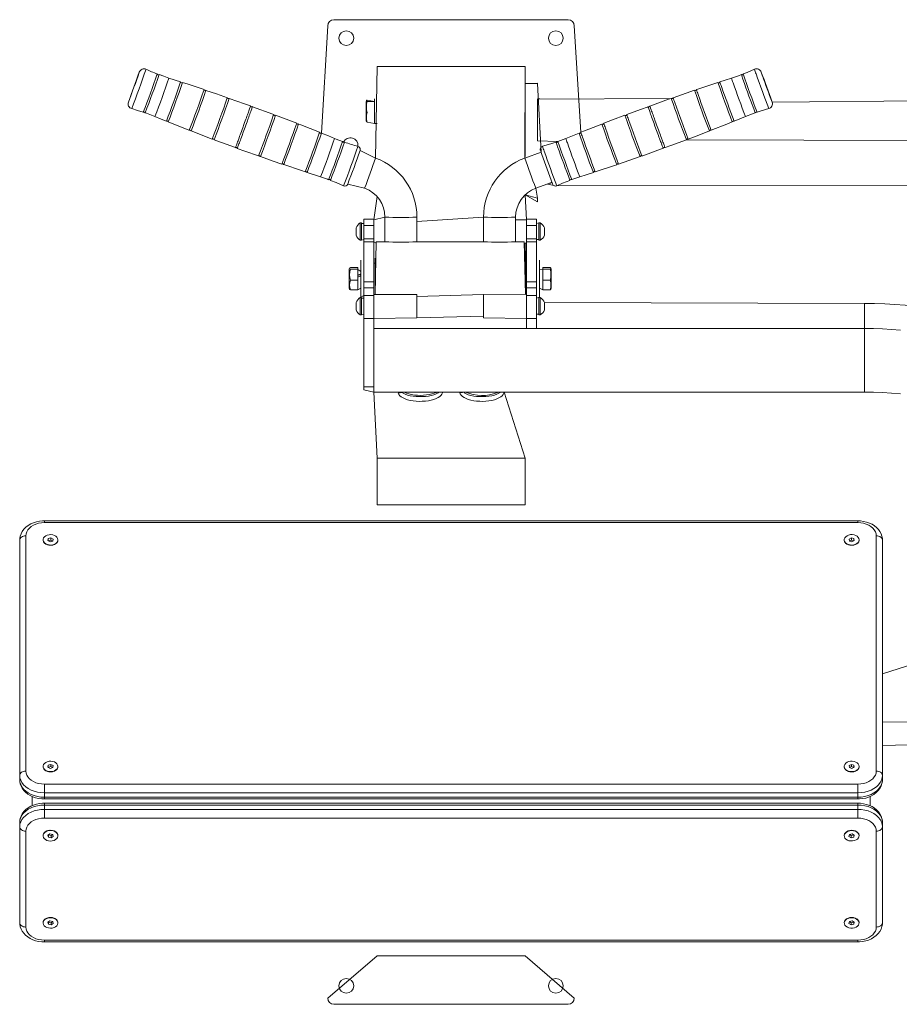
# Model space of a CAD drawing. Units: millimetres. Extents: x -1660 to 2574, y -1641 to 2546.
# Drawn here: x -160 to 554, y -52 to 747 of the extents above; entities that cross this region are included whole.
import ezdxf

# ---------------------------------------------------------------- set-up
doc = ezdxf.new("R2010")
doc.units = ezdxf.units.MM

# ---------------------------------------------------------------- blocks, each defined once
blk = doc.blocks.new('KF810')
at = {"color": 7, "linetype": 'Continuous', "lineweight": 18}
for p, q in [((95.1, 747.35), (285.1, 747.35)), ((84.92, 655.35), (90.1, 742.35)), ((290.1, 742.35), (295.4, 655.98)), ((128.87, 635.1), (130.1, 709.42)), ((250.1, 709.42), (130.1, 709.42)), ((249.98, 635.1), (250.1, 709.42)), ((-29.33, 696.87), (-38.77, 699.93)), ((-38.76, 699.95), (-38.76, 699.95)), ((-29.31, 696.9), (-29.31, 696.9)), ((260.1, 695.94), (250.1, 695.47)), ((260.1, 695.47), (250.1, 695.47)), ((250.1, 695.47), (250.1, 636.31)), ((260.1, 695.94), (260.1, 695.47)), ((260.1, 695.47), (263.09, 639.87)), ((442.67, 701.94), (442.59, 702.17)), ((-10.34, 690.58), (-10.34, 690.58)), ((387.67, 690.06), (370.29, 684.04)), ((8.57, 684.06), (8.57, 684.06)), ((121.1, 681.11), (121.1, 681.11)), ((121.1, 665.13), (121.1, 681.11)), ((122.15, 682.07), (128.1, 681.08)), ((122.15, 681.08), (128.1, 681.08)), ((128.1, 683.12), (128.1, 683.12)), ((128.1, 683.12), (128.1, 663.12)), ((260.1, 682.79), (368.77, 683.53)), ((262.1, 683.12), (260.1, 683.12)), ((260.1, 648.98), (260.1, 682.79)), ((262.1, 683.12), (262.1, 683.12)), ((450.54, 680.54), (752.18, 682.79)), ((122.15, 672.13), (122.15, 672.13)), ((46.15, 670.42), (46.15, 670.42)), ((64.83, 663.28), (47.65, 669.85)), ((64.84, 663.3), (64.84, 663.3)), ((121.1, 665.13), (121.42, 664.58)), ((122.15, 664.17), (128.1, 663.12)), ((128.1, 663.12), (130.1, 663.12)), ((419.77, 664.98), (428.96, 668.74)), ((-20.84, 657.06), (-3.65, 650.49)), ((293.92, 655.36), (283.22, 651.02)), ((260.1, 648.98), (276.78, 648.58)), ((283.21, 651.06), (276.78, 648.59)), ((381.01, 649.91), (752.58, 648.98)), ((128.86, 635.1), (116.22, 641.26)), ((263.09, 639.87), (249.98, 635.1)), ((326.04, 630.23), (343.42, 636.24)), ((73.27, 623.38), (84.27, 619.84)), ((258.87, 610.67), (271.55, 615.28)), ((106.24, 613.88), (119.97, 610.67)), ((258.87, 610.67), (260.1, 602.47)), ((268.31, 613.91), (268.45, 614.15)), ((268.31, 613.91), (273.7, 612.73)), ((269.71, 614.42), (269.71, 614.42)), ((275.93, 612.66), (753.01, 612.73)), ((127.42, 584.98), (130.1, 603.79)), ((250.1, 605.16), (260.1, 599.59)), ((250.1, 605.16), (260.1, 602.47)), ((251.42, 584.98), (250.1, 605.16)), ((260.1, 602.47), (260.1, 599.59)), ((127.42, 585.48), (119.42, 585.48)), ((119.42, 585.48), (119.42, 580.41)), ((136.42, 587.19), (127.42, 584.98)), ((127.42, 585.48), (127.42, 580.41)), ((136.42, 587.19), (136.42, 567.19)), ((216.42, 587.19), (162.42, 583.48)), ((162.42, 567.19), (162.42, 587.19)), ((216.42, 587.19), (216.42, 567.19)), ((242.42, 567.19), (242.42, 587.19)), ((251.42, 584.98), (242.42, 584.98)), ((259.42, 585.48), (251.42, 585.48)), ((251.42, 585.48), (251.42, 580.41)), ((259.42, 585.48), (259.42, 580.41)), ((113.02, 572.48), (113.02, 578.48)), ((117.42, 582.48), (116.42, 582.48)), ((116.42, 568.48), (116.42, 582.48)), ((117.42, 568.48), (117.42, 582.48)), ((119.42, 580.41), (127.42, 580.41)), ((119.42, 580.41), (119.42, 569.64)), ((127.42, 580.41), (127.42, 569.64)), ((251.42, 580.41), (259.42, 580.41)), ((251.42, 580.41), (251.42, 569.64)), ((261.42, 582.48), (259.42, 582.03)), ((259.42, 580.41), (259.42, 569.64)), ((262.42, 582.48), (261.42, 582.48)), ((261.42, 582.48), (261.42, 572.81)), ((262.42, 582.48), (262.42, 572.81)), ((265.82, 578.48), (265.82, 574.34)), ((116.42, 568.48), (117.42, 568.48)), ((117.42, 568.48), (119.42, 568.93)), ((119.42, 569.64), (127.42, 569.64)), ((119.42, 567.2), (119.42, 569.64)), ((127.42, 569.64), (127.42, 567.2)), ((162.42, 567.2), (216.42, 567.48)), ((251.42, 569.64), (259.42, 569.64)), ((251.42, 567.2), (251.42, 569.64)), ((259.42, 569.64), (259.42, 567.2)), ((261.42, 572.81), (261.42, 568.48)), ((261.42, 568.48), (262.42, 568.48)), ((262.42, 572.81), (262.42, 568.48)), ((265.82, 574.34), (265.82, 572.48)), ((127.42, 567.2), (119.42, 567.2)), ((119.42, 534.53), (119.42, 567.2)), ((127.42, 567.2), (129.42, 565.98)), ((127.42, 534.53), (127.42, 567.2)), ((129.42, 567.2), (128.42, 524.38)), ((136.42, 567.19), (129.42, 567.2)), ((216.42, 567.19), (162.42, 567.2)), ((249.42, 567.2), (242.42, 567.19)), ((249.42, 567.2), (250.42, 524.38)), ((250.1, 565.98), (251.42, 565.98)), ((250.42, 553.95), (250.1, 565.98)), ((259.42, 567.2), (251.42, 567.2)), ((251.42, 534.53), (251.42, 567.2)), ((259.42, 534.53), (259.42, 567.2)), ((116.92, 552.2), (116.92, 552.2)), ((116.92, 552.2), (116.92, 542.92)), ((128.42, 553.95), (128.42, 553.95)), ((128.42, 553.95), (128.42, 524.38)), ((250.42, 553.95), (250.42, 553.95)), ((250.42, 553.95), (250.42, 552.81)), ((250.42, 552.81), (250.42, 524.38)), ((261.92, 552.2), (261.92, 552.2)), ((261.92, 522.2), (261.92, 552.2)), ((107.42, 545.19), (107.42, 545.19)), ((107.42, 529.21), (107.42, 545.19)), ((108.48, 546.27), (114.42, 546.27)), ((108.48, 544.98), (114.42, 544.98)), ((114.42, 546.27), (114.42, 544.98)), ((114.42, 544.98), (114.42, 535.91)), ((116.92, 542.92), (114.42, 544.75)), ((128.42, 549.7), (127.42, 549.7)), ((251.42, 549.7), (250.42, 549.7)), ((264.42, 544.98), (261.92, 544.75)), ((270.37, 546.27), (264.42, 546.27)), ((264.42, 544.98), (264.42, 546.27)), ((270.37, 544.98), (264.42, 544.98)), ((264.42, 535.91), (264.42, 544.98)), ((271.42, 545.19), (271.42, 545.19)), ((271.42, 545.19), (271.42, 540.25)), ((108.48, 535.91), (114.42, 535.91)), ((114.42, 535.91), (114.42, 528.13)), ((116.92, 542.92), (116.92, 522.2)), ((270.37, 535.91), (264.42, 535.91)), ((264.42, 528.13), (264.42, 535.91)), ((271.42, 540.25), (271.42, 529.21)), ((107.42, 529.21), (107.77, 528.6)), ((108.48, 528.13), (114.42, 528.13)), ((114.42, 528.13), (116.92, 529.65)), ((119.42, 534.53), (127.42, 534.53)), ((119.42, 529.78), (119.42, 534.53)), ((127.42, 529.78), (119.42, 529.78)), ((119.42, 529.78), (119.42, 523.5)), ((127.42, 534.53), (127.42, 529.78)), ((127.42, 529.78), (127.42, 523.5)), ((251.42, 534.53), (259.42, 534.53)), ((251.42, 529.78), (251.42, 534.53)), ((259.42, 529.78), (251.42, 529.78)), ((251.42, 529.78), (251.42, 523.5)), ((259.42, 534.53), (259.42, 529.78)), ((259.42, 529.78), (259.42, 523.5)), ((261.92, 529.65), (264.42, 528.13)), ((270.37, 528.13), (264.42, 528.13)), ((271.08, 528.61), (271.42, 529.21)), ((117.42, 521.88), (116.42, 521.88)), ((116.42, 507.88), (116.42, 521.88)), ((116.92, 522.2), (119.42, 523.5)), ((117.42, 507.88), (117.42, 521.88)), ((119.42, 523.5), (127.42, 523.5)), ((119.42, 523.5), (119.42, 504.88)), ((127.42, 524.38), (128.42, 524.7)), ((162.42, 524.38), (127.42, 524.38)), ((127.42, 523.5), (127.42, 504.88)), ((216.42, 524.38), (162.42, 522.88)), ((162.42, 505.38), (162.42, 524.38)), ((251.42, 524.7), (216.42, 524.38)), ((216.42, 524.38), (216.42, 505.38)), ((250.42, 524.38), (251.42, 524.7)), ((251.42, 523.5), (259.42, 523.5)), ((251.42, 523.5), (251.42, 504.88)), ((259.42, 523.5), (259.42, 504.88)), ((259.42, 521.43), (261.92, 522.2)), ((261.42, 521.88), (259.42, 521.43)), ((262.42, 521.88), (261.42, 521.88)), ((261.42, 521.88), (261.42, 512.21)), ((262.42, 521.88), (262.42, 512.21)), ((113.02, 511.88), (113.02, 517.88)), ((261.42, 512.21), (261.42, 507.88)), ((262.42, 512.21), (262.42, 507.88)), ((265.82, 517.88), (265.82, 513.73)), ((525.42, 517.18), (265.82, 517.88)), ((265.82, 513.73), (265.82, 511.88)), ((525.42, 496.89), (525.42, 517.18)), ((116.42, 507.88), (117.42, 507.88)), ((117.42, 507.88), (119.42, 508.33)), ((119.42, 504.88), (127.42, 504.88)), ((119.42, 449.49), (119.42, 504.88)), ((127.42, 504.88), (162.42, 505.38)), ((127.42, 449.49), (127.42, 504.88)), ((162.42, 505.38), (216.42, 506.88)), ((216.42, 505.38), (251.42, 504.88)), ((251.42, 504.88), (259.42, 504.88)), ((251.42, 496.89), (251.42, 504.88)), ((259.42, 496.89), (259.42, 504.88)), ((261.42, 507.88), (262.42, 507.88)), ((525.42, 496.89), (127.42, 496.89)), ((127.42, 445.18), (127.42, 496.89)), ((251.42, 496.89), (259.42, 496.89)), ((525.42, 445.18), (525.42, 496.89)), ((119.42, 449.49), (127.42, 449.49)), ((119.42, 447.03), (119.42, 449.49)), ((119.42, 447.03), (127.42, 445.18)), ((525.42, 445.18), (127.42, 445.18)), ((130.1, 391.61), (127.42, 445.18)), ((250.1, 391.61), (233.1, 445.18)), ((130.1, 391.61), (130.1, 353.76)), ((250.1, 391.61), (130.1, 391.61)), ((250.1, 391.61), (250.1, 353.76)), ((130.1, 353.76), (130.1, 353.76)), ((250.1, 353.76), (130.1, 353.76)), ((250.1, 353.76), (250.1, 353.76)), ((520.1, 340.73), (-139.9, 340.73)), ((520.1, 339.27), (-139.9, 339.27)), ((-154.9, 328.66), (-154.9, 137.74)), ((535.1, 137.74), (535.1, 328.66)), ((-159.9, 134.21), (-159.9, 325.12)), ((-140.9, 325.12), (-140.9, 325.12)), ((-136.76, 326.3), (-137.01, 324.68)), ((-137.01, 324.68), (-135.15, 323.71)), ((-134.65, 326.96), (-136.76, 326.3)), ((-136.76, 324.55), (-136.76, 326.3)), ((-134.65, 325.19), (-136.76, 324.55)), ((-135.15, 323.71), (-133.04, 324.37)), ((-132.78, 325.99), (-134.65, 326.96)), ((-134.65, 325.19), (-134.65, 326.96)), ((-133.04, 324.37), (-134.65, 325.19)), ((-133.04, 324.37), (-132.78, 325.99)), ((-128.9, 325.12), (-128.9, 325.12)), ((509.1, 325.12), (509.1, 325.12)), ((514.85, 326.96), (512.99, 325.99)), ((512.99, 325.99), (513.24, 324.37)), ((514.85, 325.19), (513.24, 324.37)), ((513.24, 324.37), (515.35, 323.71)), ((516.96, 326.3), (514.85, 326.96)), ((514.85, 325.19), (514.85, 326.96)), ((516.96, 324.55), (514.85, 325.19)), ((515.35, 323.71), (517.22, 324.68)), ((517.22, 324.68), (516.96, 326.3)), ((516.96, 324.55), (516.96, 326.3)), ((521.1, 325.12), (521.1, 325.12)), ((540.1, 325.12), (540.1, 134.21)), ((655.42, 253.3), (540.1, 216.58)), ((655.83, 176.04), (540.1, 177.77)), ((655.42, 161.33), (540.1, 158.41)), ((-140.9, 141.28), (-140.9, 141.28)), ((-136.76, 142.45), (-137.01, 140.83)), ((-137.01, 140.83), (-135.15, 139.87)), ((-134.65, 143.11), (-136.76, 142.45)), ((-136.76, 140.7), (-136.76, 142.45)), ((-134.65, 141.34), (-136.76, 140.7)), ((-135.15, 139.87), (-133.04, 140.52)), ((-132.78, 142.15), (-134.65, 143.11)), ((-134.65, 141.34), (-134.65, 143.11)), ((-133.04, 140.52), (-134.65, 141.34)), ((-133.04, 140.52), (-132.78, 142.15)), ((-128.9, 141.28), (-128.9, 141.28)), ((509.1, 141.28), (509.1, 141.28)), ((514.85, 143.11), (512.99, 142.15)), ((512.99, 142.15), (513.24, 140.52)), ((514.85, 141.34), (513.24, 140.52)), ((513.24, 140.52), (515.35, 139.87)), ((516.96, 142.45), (514.85, 143.11)), ((514.85, 141.34), (514.85, 143.11)), ((516.96, 140.7), (514.85, 141.34)), ((515.35, 139.87), (517.22, 140.83)), ((517.22, 140.83), (516.96, 142.45)), ((516.96, 140.7), (516.96, 142.45)), ((521.1, 141.28), (521.1, 141.28)), ((-159.9, 134.21), (-159.9, 130.67)), ((540.1, 134.21), (540.1, 130.67)), ((-139.9, 127.13), (520.1, 127.13)), ((-139.9, 127.13), (-139.9, 120.06)), ((520.1, 120.06), (-139.9, 120.06)), ((-139.9, 120.06), (-139.9, 116.53)), ((520.1, 120.06), (520.1, 127.13)), ((520.1, 120.06), (520.1, 116.53)), ((-149.9, 117.16), (-149.9, 109.5)), ((-139.9, 116.53), (520.1, 116.53)), ((-139.9, 115.06), (520.1, 115.06)), ((530.1, 117.16), (530.1, 109.51)), ((520.1, 111.63), (-139.9, 111.63)), ((520.1, 110.16), (-139.9, 110.16)), ((-139.9, 106.63), (-139.9, 110.16)), ((-139.9, 106.63), (-139.9, 99.56)), ((-139.9, 106.63), (520.1, 106.63)), ((520.1, 106.63), (520.1, 110.16)), ((520.1, 99.56), (520.1, 106.63)), ((-159.9, 92.49), (-159.9, 96.02)), ((520.1, 99.56), (-139.9, 99.56)), ((540.1, 92.49), (540.1, 96.02)), ((-159.9, 14.7), (-159.9, 92.49)), ((-154.9, 88.95), (-154.9, 11.17)), ((535.1, 11.17), (535.1, 88.95)), ((540.1, 92.49), (540.1, 14.7)), ((-140.9, 85.41), (-140.9, 85.41)), ((-135.31, 86.81), (-137.07, 85.75)), ((-137.07, 85.75), (-136.66, 84.15)), ((-136.66, 85.92), (-136.66, 85.92)), ((-136.66, 85.92), (-136.66, 84.15)), ((-136.66, 85.92), (-134.49, 85.36)), ((-136.66, 84.15), (-134.49, 83.6)), ((-133.14, 86.26), (-135.31, 86.81)), ((-134.49, 85.36), (-133.14, 86.26)), ((-134.49, 85.36), (-134.49, 83.6)), ((-134.49, 83.6), (-132.73, 84.65)), ((-132.73, 84.65), (-133.14, 86.26)), ((-128.9, 85.41), (-128.9, 85.41)), ((509.1, 85.41), (509.1, 85.41)), ((513.34, 86.26), (512.93, 84.65)), ((512.93, 84.65), (514.69, 83.6)), ((515.51, 86.81), (513.34, 86.26)), ((513.34, 86.26), (514.69, 85.36)), ((514.69, 85.36), (516.86, 85.92)), ((514.69, 85.36), (514.69, 83.6)), ((514.69, 83.6), (516.86, 84.15)), ((517.27, 85.75), (515.51, 86.81)), ((516.86, 85.92), (516.86, 84.15)), ((516.86, 85.92), (516.86, 85.92)), ((516.86, 84.15), (517.27, 85.75)), ((521.1, 85.41), (521.1, 85.41)), ((-135.31, 16.1), (-137.07, 15.04)), ((-133.14, 15.55), (-135.31, 16.1)), ((515.51, 16.1), (513.34, 15.55)), ((517.27, 15.04), (515.51, 16.1)), ((-140.9, 14.7), (-140.9, 14.7)), ((-137.07, 15.04), (-136.66, 13.44)), ((-136.66, 15.2), (-136.66, 15.2)), ((-136.66, 15.2), (-136.66, 13.44)), ((-136.66, 15.2), (-134.49, 14.65)), ((-136.66, 13.44), (-134.49, 12.89)), ((-134.49, 14.65), (-133.14, 15.55)), ((-134.49, 14.65), (-134.49, 12.89)), ((-134.49, 12.89), (-132.73, 13.94)), ((-132.73, 13.94), (-133.14, 15.55)), ((-128.9, 14.7), (-128.9, 14.7)), ((509.1, 14.7), (509.1, 14.7)), ((513.34, 15.55), (512.93, 13.94)), ((512.93, 13.94), (514.69, 12.89)), ((513.34, 15.55), (514.69, 14.65)), ((514.69, 14.65), (516.86, 15.2)), ((514.69, 14.65), (514.69, 12.89)), ((514.69, 12.89), (516.86, 13.44)), ((516.86, 15.2), (516.86, 13.44)), ((516.86, 15.2), (516.86, 15.2)), ((516.86, 13.44), (517.27, 15.04)), ((521.1, 14.7), (521.1, 14.7)), ((-139.9, 0.56), (520.1, 0.56)), ((-139.9, -0.9), (520.1, -0.9)), ((90.1, -46.53), (130.1, -12.14)), ((130.1, -12.14), (130.1, -12.14)), ((130.1, -12.14), (250.1, -12.14)), ((250.1, -12.14), (290.1, -46.53)), ((250.1, -12.14), (250.1, -12.14)), ((285.1, -51.53), (95.1, -51.53))]:
    blk.add_line(p, q, dxfattribs=at)
at = {"color": 8, "linetype": 'Continuous', "lineweight": 18}
for p, q in [((-62.83, 704.87), (-62.83, 704.84)), ((128.87, 635.1), (128.86, 635.1)), ((250.1, 636.31), (250.1, 636.31)), ((269.71, 614.42), (269.71, 614.42)), ((151.85, 445.18), (152.16, 445.03)), ((227.72, 444.87), (227.72, 444.87)), ((-139.9, 339.27), (-139.9, 340.73)), ((520.1, 340.73), (520.1, 339.27)), ((-139.9, 115.06), (-139.9, 116.53)), ((520.1, 115.06), (520.1, 116.53)), ((-139.9, 111.63), (-139.9, 110.16)), ((520.1, 111.63), (520.1, 110.16)), ((-139.9, -0.9), (-139.9, 0.56)), ((520.1, 0.56), (520.1, -0.9))]:
    blk.add_line(p, q, dxfattribs=at)
at = {"color": 8, "linetype": 'Continuous', "lineweight": 18, "flags": 128}
for points in [[(-62.9, 704.71), (-62.89, 704.75), (-62.83, 704.87)], [(442.59, 702.17), (442.26, 703.12), (441.95, 704.01), (441.75, 704.6), (441.67, 704.86), (441.72, 704.78), (441.74, 704.72)], [(-71.72, 680.43), (-71.73, 680.42), (-71.71, 680.5)], [(450.54, 680.54), (450.57, 680.43), (450.55, 680.44)], [(151.85, 445.18), (149.73, 445.13), (151.18, 444.27), (152.91, 443.49), (154.87, 442.83), (157.03, 442.29), (159.35, 441.88), (161.78, 441.61), (164.27, 441.49), (166.78, 441.52), (169.26, 441.69), (171.66, 442), (173.93, 442.46), (176.02, 443.04), (177.91, 443.74), (179.54, 444.55), (180.54, 445.18)], [(177.93, 444.97), (178.19, 445.1), (177.93, 444.97)], [(201.8, 445.21), (200.59, 444.59), (202.22, 443.78), (204.09, 443.07), (206.18, 442.48), (208.45, 442.02), (210.84, 441.7), (213.31, 441.52), (215.82, 441.49), (218.32, 441.6), (220.75, 441.87), (223.08, 442.27), (225.25, 442.8), (227.22, 443.46), (228.95, 444.23), (230.42, 445.09), (230.54, 445.18)]]:
    blk.add_lwpolyline(points, dxfattribs=at)
at = {"color": 7, "linetype": 'Continuous', "lineweight": 18, "flags": 128}
for points in [[(436.25, 707.16), (430.34, 704.6), (427.12, 703.36)], [(-38.76, 699.95), (-43.08, 701.41), (-46.78, 702.79)], [(-10.34, 690.58), (-23.25, 694.91), (-27.8, 696.38)], [(406.65, 696.37), (389.47, 690.68), (389.18, 690.58)], [(417.6, 699.98), (412.53, 698.32), (408.17, 696.88)], [(425.62, 702.79), (423.35, 701.92), (417.6, 699.98)], [(8.57, 684.06), (-0.27, 687.14), (-8.84, 690.03)], [(27.39, 677.34), (22.63, 679.07), (10.06, 683.5)], [(122.15, 682.07), (121.86, 681.96), (121.46, 681.71), (121.45, 681.45), (122.15, 681.08)], [(368.78, 683.52), (366.51, 682.74), (351.46, 677.31)], [(-69.04, 675.22), (-64.2, 673.76), (-59.61, 672.22)], [(-58.09, 671.71), (-57.11, 671.38), (-50.14, 668.71), (-50.14, 668.71)], [(15.1, 643.51), (15.09, 643.52), (15.12, 643.58), (15.2, 643.76), (15.48, 644.47), (15.69, 645.01), (15.93, 645.64), (16.52, 647.22), (16.88, 648.18), (17.25, 649.18), (18.1, 651.46), (18.56, 652.73), (19.03, 654), (19.52, 655.32), (20.03, 656.72), (20.55, 658.14), (21.06, 659.54), (22.09, 662.39), (22.61, 663.82), (23.1, 665.18), (23.59, 666.52), (24.06, 667.84), (24.52, 669.11), (24.94, 670.29), (25.71, 672.45), (26.06, 673.43), (26.36, 674.28), (26.86, 675.71), (27.06, 676.28), (27.2, 676.71), (27.38, 677.25), (27.4, 677.34), (27.39, 677.34)], [(28.89, 676.79), (28.9, 676.79), (28.87, 676.69), (28.69, 676.12), (28.54, 675.66), (28.34, 675.1), (27.83, 673.64), (27.52, 672.75), (27.18, 671.8), (26.81, 670.76), (26.4, 669.61), (25.96, 668.39), (25.52, 667.15), (24.55, 664.49), (24.04, 663.07), (23.54, 661.69), (23.03, 660.28), (22.5, 658.84), (21.98, 657.39), (21.48, 656.02), (20.48, 653.31), (20, 652), (19.55, 650.79), (19.13, 649.63), (18.71, 648.52), (18.33, 647.49), (17.99, 646.58), (17.4, 645.01), (17.16, 644.38), (16.96, 643.87), (16.81, 643.47), (16.69, 643.18), (16.62, 643.01), (16.59, 642.97), (16.59, 642.97)], [(46.15, 670.42), (45.42, 670.7), (28.89, 676.77)], [(349.95, 676.78), (343.67, 674.5), (332.7, 670.39)], [(362.24, 643), (362.22, 643.02), (362.15, 643.2), (361.87, 643.9), (361.67, 644.43), (361.43, 645.05), (361.15, 645.78), (360.84, 646.63), (360.48, 647.58), (360.11, 648.58), (359.27, 650.85), (358.8, 652.11), (358.34, 653.38), (357.34, 656.09), (356.82, 657.52), (356.31, 658.92), (355.28, 661.77), (354.75, 663.2), (354.26, 664.56), (353.3, 667.22), (352.84, 668.5), (352.42, 669.68), (352.02, 670.79), (351.64, 671.85), (351.3, 672.83), (350.99, 673.69), (350.49, 675.13), (350.29, 675.71), (350.14, 676.15), (349.97, 676.7), (349.94, 676.79), (349.95, 676.78)], [(351.44, 677.34), (351.45, 677.33), (351.48, 677.23), (351.66, 676.65), (351.82, 676.18), (352.02, 675.61), (352.53, 674.15), (352.85, 673.25), (353.19, 672.29), (353.56, 671.24), (353.97, 670.1), (354.41, 668.87), (354.86, 667.63), (355.82, 664.96), (356.33, 663.54), (356.83, 662.16), (357.87, 659.31), (358.4, 657.87), (358.9, 656.49), (359.4, 655.13), (359.89, 653.79), (360.37, 652.48), (360.82, 651.27), (361.65, 649.01), (362.04, 647.98), (362.37, 647.08), (362.68, 646.26), (362.96, 645.53), (363.2, 644.89), (363.39, 644.39), (363.55, 644), (363.66, 643.72), (363.73, 643.56), (363.75, 643.53)], [(428.97, 668.7), (434.53, 670.86), (436.94, 671.69)], [(438.44, 672.25), (441.58, 673.29), (447.89, 675.18)], [(-50.14, 668.71), (-45.19, 666.7), (-40.92, 665)], [(-39.43, 664.41), (-22.61, 657.73), (-22.33, 657.63)], [(122.15, 664.17), (121.45, 664.54), (121.42, 664.58)], [(331.21, 669.82), (320.94, 665.97), (314.02, 663.27)], [(401.16, 657.66), (413.85, 662.61), (418.29, 664.41)], [(83.45, 655.97), (68.11, 662.03), (66.32, 662.71)], [(95.63, 651.05), (90.69, 653.06), (84.92, 655.35)], [(312.53, 662.69), (298.34, 657.15), (295.4, 655.96)], [(382.49, 650.51), (391.25, 653.79), (399.67, 657.08)], [(-2.16, 649.92), (0.08, 649.06), (15.1, 643.55)], [(102.06, 648.58), (96.99, 650.51), (95.64, 651.08)], [(275.27, 648.06), (269.23, 646.03), (264.3, 644.6)], [(363.75, 643.53), (368.52, 645.26), (380.99, 649.94)], [(16.59, 642.97), (22.87, 640.69), (33.92, 636.8)], [(264.3, 644.6), (264.19, 644.54), (263.4, 644.11), (262.91, 643.58), (262.63, 643.04), (262.5, 642.54), (262.47, 642.11), (262.49, 641.83), (262.51, 641.68), (262.54, 641.56), (262.57, 641.43), (262.63, 641.25), (262.81, 640.69), (263.07, 639.94), (263.44, 638.89), (263.73, 638.06)], [(344.94, 636.77), (345.68, 637.02), (362.24, 643)], [(35.43, 636.27), (45.77, 632.62), (52.81, 630.24)], [(54.32, 629.73), (68.76, 624.86), (71.77, 623.88)], [(294.59, 619.8), (299.66, 621.44), (305.55, 623.39)], [(307.07, 623.89), (322.72, 629.08), (324.53, 629.71)], [(84.25, 619.78), (89.95, 617.87), (90.77, 617.55)], [(92.26, 616.98), (96.92, 615.2), (102.91, 612.6)], [(275.92, 612.62), (280.5, 614.61), (286.57, 617)], [(288.07, 617.57), (294.52, 619.78), (294.58, 619.8)], [(108.48, 546.27), (107.9, 545.93), (107.72, 545.58), (107.95, 545.28), (108.48, 544.98)], [(270.37, 544.98), (270.95, 545.32), (271.12, 545.67), (270.9, 545.97), (270.37, 546.27)], [(108.48, 528.13), (107.9, 528.46), (107.77, 528.6)], [(271.08, 528.61), (270.9, 528.42), (270.37, 528.13)], [(525.42, 517.18), (533.71, 517.09), (541.98, 516.81), (550.22, 516.35), (558.42, 515.71), (566.55, 514.89), (574.6, 513.89), (582.56, 512.72), (590.41, 511.37), (598.13, 509.84), (605.72, 508.15), (613.15, 506.29), (620.42, 504.27), (627.51, 502.09), (634.4, 499.75), (641.09, 497.26), (647.55, 494.63), (653.78, 491.86), (659.77, 488.95), (665.5, 485.91), (670.97, 482.75), (676.16, 479.47), (681.06, 476.08), (670.42, 472.94)], [(525.42, 496.89), (532.78, 496.8), (540.12, 496.52), (547.43, 496.07), (554.69, 495.43)], [(151.85, 445.18), (147.25, 444.31), (147.74, 443.27), (148.58, 442.27), (149.73, 441.32), (151.18, 440.46), (152.91, 439.69), (154.87, 439.02), (157.03, 438.48), (159.35, 438.07), (161.78, 437.81), (164.27, 437.68), (166.78, 437.71), (169.26, 437.88), (171.66, 438.2), (173.93, 438.65), (176.02, 439.24), (177.91, 439.94), (179.54, 440.74), (180.9, 441.64), (181.95, 442.6), (182.66, 443.62), (183.04, 444.67), (183.1, 445.18)], [(152.16, 445.03), (152.19, 445.01), (153.94, 444.28), (155.91, 443.67), (158.08, 443.18), (160.38, 442.82), (162.79, 442.61), (165.23, 442.55), (167.68, 442.63), (170.08, 442.86), (172.37, 443.23), (174.51, 443.73), (176.47, 444.36), (177.93, 444.97)], [(201.8, 445.21), (197.15, 444.71), (197.51, 443.66), (198.22, 442.64), (199.25, 441.68), (200.59, 440.78), (202.22, 439.97), (204.09, 439.26), (206.18, 438.67), (208.45, 438.21), (210.84, 437.89), (213.31, 437.71), (215.82, 437.68), (218.32, 437.8), (220.75, 438.06), (223.08, 438.46), (225.25, 439), (227.22, 439.66), (228.95, 440.42), (230.42, 441.29), (231.58, 442.23), (232.43, 443.22), (232.94, 444.26), (233.1, 445.18)], [(525.42, 445.18), (532.78, 445.09), (540.12, 444.81), (547.43, 444.36), (554.69, 443.72)], [(-139.9, 340.73), (-141.31, 340.69), (-143.83, 340.43), (-146.29, 339.93), (-148.66, 339.18), (-150.91, 338.2), (-152.98, 336.99), (-154.85, 335.56), (-156.47, 333.94), (-157.8, 332.16), (-158.81, 330.26), (-159.5, 328.28), (-159.85, 326.28), (-159.9, 325.12)], [(-139.9, 339.27), (-142.25, 339.14), (-144.53, 338.75), (-146.71, 338.11), (-148.72, 337.24), (-150.51, 336.16), (-152.03, 334.89), (-153.26, 333.47), (-154.16, 331.94), (-154.71, 330.32), (-154.9, 328.66)], [(540.1, 325.12), (540.03, 326.47), (539.66, 328.42), (539, 330.3), (538.05, 332.08), (536.82, 333.76), (535.33, 335.31), (533.59, 336.71), (531.63, 337.93), (529.47, 338.95), (527.16, 339.75), (524.74, 340.31), (522.24, 340.64), (520.1, 340.73)], [(535.1, 328.66), (534.92, 330.32), (534.37, 331.94), (533.47, 333.47), (532.24, 334.89), (530.71, 336.16), (528.92, 337.24), (526.91, 338.11), (524.74, 338.75), (522.45, 339.14), (520.1, 339.27)], [(-154.9, 328.66), (-155.87, 328.59), (-156.81, 328.39), (-157.68, 328.06), (-158.43, 327.62), (-159.06, 327.09), (-159.52, 326.48), (-159.8, 325.81), (-159.9, 325.12)], [(-140.86, 325.8), (-140.84, 324.74), (-140.44, 323.71), (-139.7, 322.79), (-138.65, 322.02), (-137.37, 321.47), (-135.93, 321.16), (-134.43, 321.11), (-132.95, 321.32), (-131.6, 321.79), (-130.46, 322.48), (-129.6, 323.35), (-129.06, 324.35), (-128.9, 325.4), (-129.11, 326.46), (-129.69, 327.44), (-130.59, 328.29), (-131.77, 328.95), (-133.14, 329.39), (-134.62, 329.57), (-136.12, 329.49), (-137.54, 329.15), (-138.8, 328.56), (-139.81, 327.77), (-140.51, 326.83), (-140.86, 325.8)], [(509.14, 324.87), (509.49, 323.84), (510.19, 322.9), (511.2, 322.11), (512.46, 321.53), (513.88, 321.18), (515.38, 321.1), (516.86, 321.28), (518.23, 321.72), (519.41, 322.38), (520.31, 323.23), (520.89, 324.22), (521.1, 325.27), (520.94, 326.33), (520.4, 327.32), (519.54, 328.19), (518.4, 328.88), (517.05, 329.35), (515.57, 329.57), (514.07, 329.52), (512.63, 329.2), (511.35, 328.65), (510.3, 327.88), (509.56, 326.96), (509.16, 325.93), (509.14, 324.87)], [(540.1, 325.12), (540.01, 325.81), (539.72, 326.48), (539.26, 327.09), (538.64, 327.62), (537.88, 328.06), (537.01, 328.39), (536.08, 328.59), (535.1, 328.66)], [(-140.9, 325.12), (-140.84, 324.53), (-140.44, 323.5), (-139.7, 322.58), (-138.65, 321.81), (-137.37, 321.26), (-135.93, 320.94), (-134.43, 320.89), (-132.95, 321.11), (-131.6, 321.58), (-130.46, 322.27), (-129.6, 323.14), (-129.06, 324.13), (-128.9, 325.12)], [(-134.9, 320.88), (-136.39, 321.01), (-137.79, 321.41), (-139.01, 322.03), (-139.96, 322.85), (-140.61, 323.81), (-140.89, 324.86), (-140.9, 325.12)], [(-128.9, 325.12), (-128.91, 324.86), (-129.19, 323.81), (-129.83, 322.85), (-130.79, 322.03), (-132.01, 321.41), (-133.41, 321.01), (-134.9, 320.88)], [(509.1, 325.12), (509.14, 324.66), (509.49, 323.63), (510.19, 322.69), (511.2, 321.9), (512.46, 321.31), (513.88, 320.97), (515.38, 320.89), (516.86, 321.07), (518.23, 321.51), (519.41, 322.17), (520.31, 323.02), (520.89, 324), (521.1, 325.06), (521.1, 325.12)], [(515.1, 320.88), (513.61, 321.01), (512.21, 321.41), (510.99, 322.03), (510.04, 322.85), (509.39, 323.81), (509.11, 324.86), (509.1, 325.12)], [(521.1, 325.12), (521.09, 324.86), (520.81, 323.81), (520.17, 322.85), (519.21, 322.03), (517.99, 321.41), (516.59, 321.01), (515.1, 320.88)], [(-140.86, 141.95), (-140.84, 140.89), (-140.44, 139.86), (-139.7, 138.94), (-138.65, 138.18), (-137.37, 137.62), (-135.93, 137.31), (-134.43, 137.26), (-132.95, 137.47), (-131.6, 137.94), (-130.46, 138.63), (-129.6, 139.5), (-129.06, 140.5), (-128.9, 141.56), (-129.11, 142.61), (-129.69, 143.59), (-130.59, 144.44), (-131.77, 145.11), (-133.14, 145.54), (-134.62, 145.73), (-136.12, 145.64), (-137.54, 145.3), (-138.8, 144.71), (-139.81, 143.93), (-140.51, 142.99), (-140.86, 141.95)], [(509.14, 141.02), (509.49, 139.99), (510.19, 139.05), (511.2, 138.26), (512.46, 137.68), (513.88, 137.33), (515.38, 137.25), (516.86, 137.43), (518.23, 137.87), (519.41, 138.54), (520.31, 139.39), (520.89, 140.37), (521.1, 141.42), (520.94, 142.48), (520.4, 143.47), (519.54, 144.34), (518.4, 145.03), (517.05, 145.5), (515.57, 145.72), (514.07, 145.67), (512.63, 145.36), (511.35, 144.8), (510.3, 144.04), (509.56, 143.11), (509.16, 142.09), (509.14, 141.02)], [(-154.9, 137.74), (-155.87, 137.67), (-156.81, 137.47), (-157.68, 137.14), (-158.43, 136.71), (-159.06, 136.17), (-159.52, 135.56), (-159.8, 134.89), (-159.9, 134.21)], [(-154.9, 137.74), (-154.71, 136.08), (-154.16, 134.46), (-153.26, 132.93), (-152.03, 131.51), (-150.51, 130.24), (-148.72, 129.16), (-146.71, 128.29), (-144.53, 127.65), (-142.25, 127.26), (-139.9, 127.13)], [(-140.9, 141.28), (-140.84, 140.68), (-140.44, 139.65), (-139.7, 138.73), (-138.65, 137.96), (-137.37, 137.41), (-135.93, 137.1), (-134.43, 137.05), (-132.95, 137.26), (-131.6, 137.73), (-130.46, 138.42), (-129.6, 139.29), (-129.06, 140.29), (-128.9, 141.28)], [(-134.9, 137.03), (-136.39, 137.17), (-137.79, 137.56), (-139.01, 138.18), (-139.96, 139), (-140.61, 139.97), (-140.89, 141.01), (-140.9, 141.28)], [(-128.9, 141.28), (-128.91, 141.01), (-129.19, 139.97), (-129.83, 139), (-130.79, 138.18), (-132.01, 137.56), (-133.41, 137.17), (-134.9, 137.03)], [(509.1, 141.28), (509.14, 140.81), (509.49, 139.78), (510.19, 138.84), (511.2, 138.05), (512.46, 137.47), (513.88, 137.12), (515.38, 137.04), (516.86, 137.22), (518.23, 137.66), (519.41, 138.32), (520.31, 139.17), (520.89, 140.16), (521.1, 141.21), (521.1, 141.28)], [(515.1, 137.03), (513.61, 137.17), (512.21, 137.56), (510.99, 138.18), (510.04, 139), (509.39, 139.97), (509.11, 141.01), (509.1, 141.28)], [(521.1, 141.28), (521.09, 141.01), (520.81, 139.97), (520.17, 139), (519.21, 138.18), (517.99, 137.56), (516.59, 137.17), (515.1, 137.03)], [(520.1, 127.13), (522.45, 127.26), (524.74, 127.65), (526.91, 128.29), (528.92, 129.16), (530.71, 130.24), (532.24, 131.51), (533.47, 132.93), (534.37, 134.46), (534.92, 136.08), (535.1, 137.74)], [(540.1, 134.21), (540.01, 134.89), (539.72, 135.56), (539.26, 136.17), (538.64, 136.71), (537.88, 137.14), (537.01, 137.47), (536.08, 137.67), (535.1, 137.74)], [(-139.9, 120.06), (-142.75, 120.21), (-145.53, 120.64), (-148.21, 121.34), (-150.71, 122.31), (-153, 123.52), (-155.01, 124.94), (-156.72, 126.56), (-158.09, 128.33), (-159.09, 130.22), (-159.7, 132.19), (-159.9, 134.21)], [(-159.9, 130.67), (-159.83, 129.33), (-159.46, 127.38), (-158.8, 125.5), (-157.84, 123.71), (-156.62, 122.03), (-155.13, 120.48), (-153.39, 119.08), (-151.43, 117.87), (-149.27, 116.85), (-146.96, 116.05), (-144.54, 115.48), (-142.04, 115.15), (-139.9, 115.06)], [(-159.9, 130.67), (-159.7, 128.66), (-159.09, 126.69), (-158.09, 124.79), (-156.72, 123.02), (-155.01, 121.41), (-153, 119.98), (-150.71, 118.77), (-148.21, 117.81), (-145.53, 117.1), (-142.75, 116.67), (-139.9, 116.53)], [(540.1, 134.21), (539.9, 132.19), (539.29, 130.22), (538.29, 128.33), (536.93, 126.56), (535.22, 124.94), (533.2, 123.52), (530.91, 122.31), (528.41, 121.34), (525.74, 120.64), (522.95, 120.21), (520.1, 120.06)], [(520.1, 115.06), (521.51, 115.1), (524.03, 115.36), (526.49, 115.86), (528.86, 116.61), (531.11, 117.59), (533.19, 118.81), (535.05, 120.23), (536.67, 121.86), (538, 123.64), (539.01, 125.54), (539.7, 127.51), (540.05, 129.52), (540.1, 130.67)], [(520.1, 116.53), (522.95, 116.67), (525.74, 117.1), (528.41, 117.81), (530.91, 118.77), (533.2, 119.98), (535.22, 121.41), (536.93, 123.02), (538.29, 124.79), (539.29, 126.69), (539.9, 128.66), (540.1, 130.67)], [(-139.9, 111.63), (-141.31, 111.59), (-143.83, 111.33), (-146.29, 110.83), (-148.66, 110.08), (-150.91, 109.1), (-152.98, 107.88), (-154.85, 106.46), (-156.47, 104.84), (-157.8, 103.05), (-158.81, 101.15), (-159.5, 99.18), (-159.85, 97.17), (-159.9, 96.02)], [(-139.9, 110.16), (-142.75, 110.02), (-145.53, 109.59), (-148.21, 108.89), (-150.71, 107.92), (-153, 106.71), (-155.01, 105.28), (-156.72, 103.67), (-158.09, 101.9), (-159.09, 100.01), (-159.7, 98.03), (-159.9, 96.02)], [(-159.9, 92.49), (-159.7, 94.5), (-159.09, 96.47), (-158.09, 98.36), (-156.72, 100.13), (-155.01, 101.75), (-153, 103.17), (-150.71, 104.38), (-148.21, 105.35), (-145.53, 106.06), (-142.75, 106.48), (-139.9, 106.63)], [(540.1, 96.02), (540.03, 97.36), (539.66, 99.31), (539, 101.19), (538.05, 102.98), (536.82, 104.66), (535.33, 106.21), (533.59, 107.61), (531.63, 108.83), (529.47, 109.84), (527.16, 110.64), (524.74, 111.21), (522.24, 111.54), (520.1, 111.63)], [(540.1, 96.02), (539.9, 98.03), (539.29, 100.01), (538.29, 101.9), (536.93, 103.67), (535.22, 105.28), (533.2, 106.71), (530.91, 107.92), (528.41, 108.89), (525.74, 109.59), (522.95, 110.02), (520.1, 110.16)], [(520.1, 106.63), (522.95, 106.48), (525.74, 106.06), (528.41, 105.35), (530.91, 104.38), (533.2, 103.17), (535.22, 101.75), (536.93, 100.13), (538.29, 98.36), (539.29, 96.47), (539.9, 94.5), (540.1, 92.49)], [(-139.9, 99.56), (-142.25, 99.43), (-144.53, 99.04), (-146.71, 98.4), (-148.72, 97.53), (-150.51, 96.45), (-152.03, 95.18), (-153.26, 93.77), (-154.16, 92.23), (-154.71, 90.61), (-154.9, 88.95)], [(535.1, 88.95), (534.92, 90.61), (534.37, 92.23), (533.47, 93.77), (532.24, 95.18), (530.71, 96.45), (528.92, 97.53), (526.91, 98.4), (524.74, 99.04), (522.45, 99.43), (520.1, 99.56)], [(-159.9, 92.49), (-159.8, 91.8), (-159.52, 91.13), (-159.06, 90.52), (-158.43, 89.99), (-157.68, 89.55), (-156.81, 89.22), (-155.87, 89.02), (-154.9, 88.95)], [(-140.9, 85.41), (-140.89, 85.68), (-140.61, 86.73), (-139.96, 87.69), (-139.01, 88.51), (-137.79, 89.13), (-136.39, 89.52), (-134.9, 89.66)], [(-128.9, 85.41), (-128.99, 86.17), (-129.45, 87.18), (-130.24, 88.09), (-131.33, 88.82), (-132.64, 89.34), (-134.09, 89.62), (-135.59, 89.63), (-137.05, 89.37), (-138.38, 88.87), (-139.49, 88.15), (-140.3, 87.26), (-140.78, 86.25), (-140.9, 85.41)], [(-128.99, 85.96), (-129.45, 86.97), (-130.24, 87.88), (-131.33, 88.61), (-132.64, 89.13), (-134.09, 89.41), (-135.59, 89.42), (-137.05, 89.16), (-138.38, 88.66), (-139.49, 87.94), (-140.3, 87.05), (-140.78, 86.04), (-140.89, 84.98), (-140.62, 83.93), (-140, 82.96), (-139.05, 82.14), (-137.84, 81.5), (-136.45, 81.1), (-134.96, 80.96), (-133.46, 81.08), (-132.06, 81.47), (-130.83, 82.08), (-129.86, 82.9), (-129.21, 83.85), (-128.91, 84.9), (-128.99, 85.96)], [(-134.9, 89.66), (-133.41, 89.52), (-132.01, 89.13), (-130.79, 88.51), (-129.83, 87.69), (-129.19, 86.73), (-128.91, 85.68), (-128.9, 85.41)], [(521.1, 85.41), (521.09, 85.72), (520.79, 86.76), (520.14, 87.72), (519.17, 88.54), (517.94, 89.15), (516.54, 89.53), (515.04, 89.66), (513.55, 89.51), (512.16, 89.11), (510.95, 88.48), (510, 87.65), (509.38, 86.69), (509.11, 85.64), (509.1, 85.41)], [(509.1, 85.41), (509.11, 85.68), (509.39, 86.73), (510.04, 87.69), (510.99, 88.51), (512.21, 89.13), (513.61, 89.52), (515.1, 89.66)], [(521.01, 84.45), (521.09, 85.51), (520.79, 86.55), (520.14, 87.51), (519.17, 88.32), (517.94, 88.94), (516.54, 89.32), (515.04, 89.45), (513.55, 89.3), (512.16, 88.9), (510.95, 88.27), (510, 87.44), (509.38, 86.47), (509.11, 85.43), (509.22, 84.37), (509.7, 83.36), (510.51, 82.47), (511.62, 81.75), (512.95, 81.24), (514.41, 80.99), (515.91, 81), (517.36, 81.27), (518.67, 81.79), (519.76, 82.53), (520.55, 83.43), (521.01, 84.45)], [(515.1, 89.66), (516.59, 89.52), (517.99, 89.13), (519.21, 88.51), (520.17, 87.69), (520.81, 86.73), (521.09, 85.68), (521.1, 85.41)], [(535.1, 88.95), (536.08, 89.02), (537.01, 89.22), (537.88, 89.55), (538.64, 89.99), (539.26, 90.52), (539.72, 91.13), (540.01, 91.8), (540.1, 92.49)], [(-140.9, 14.7), (-140.89, 14.97), (-140.61, 16.02), (-139.96, 16.98), (-139.01, 17.8), (-137.79, 18.42), (-136.39, 18.81), (-134.9, 18.95)], [(-128.9, 14.7), (-128.99, 15.46), (-129.45, 16.47), (-130.24, 17.38), (-131.33, 18.11), (-132.64, 18.63), (-134.09, 18.91), (-135.59, 18.92), (-137.05, 18.66), (-138.38, 18.16), (-139.49, 17.44), (-140.3, 16.55), (-140.78, 15.54), (-140.9, 14.7)], [(-128.99, 15.25), (-129.45, 16.26), (-130.24, 17.16), (-131.33, 17.9), (-132.64, 18.42), (-134.09, 18.7), (-135.59, 18.71), (-137.05, 18.45), (-138.38, 17.95), (-139.49, 17.23), (-140.3, 16.34), (-140.78, 15.33), (-140.89, 14.27), (-140.62, 13.22), (-140, 12.25), (-139.05, 11.43), (-137.84, 10.79), (-136.45, 10.39), (-134.96, 10.25), (-133.46, 10.37), (-132.06, 10.75), (-130.83, 11.37), (-129.86, 12.18), (-129.21, 13.14), (-128.91, 14.19), (-128.99, 15.25)], [(-134.9, 18.95), (-133.41, 18.81), (-132.01, 18.42), (-130.79, 17.8), (-129.83, 16.98), (-129.19, 16.02), (-128.91, 14.97), (-128.9, 14.7)], [(521.1, 14.7), (521.09, 15.01), (520.79, 16.05), (520.14, 17.01), (519.17, 17.82), (517.94, 18.44), (516.54, 18.82), (515.04, 18.95), (513.55, 18.8), (512.16, 18.4), (510.95, 17.77), (510, 16.94), (509.38, 15.98), (509.11, 14.93), (509.1, 14.7)], [(509.1, 14.7), (509.11, 14.97), (509.39, 16.02), (510.04, 16.98), (510.99, 17.8), (512.21, 18.42), (513.61, 18.81), (515.1, 18.95)], [(521.01, 13.74), (521.09, 14.8), (520.79, 15.84), (520.14, 16.8), (519.17, 17.61), (517.94, 18.23), (516.54, 18.61), (515.04, 18.73), (513.55, 18.59), (512.16, 18.19), (510.95, 17.56), (510, 16.73), (509.38, 15.76), (509.11, 14.72), (509.22, 13.66), (509.7, 12.65), (510.51, 11.76), (511.62, 11.04), (512.95, 10.53), (514.41, 10.28), (515.91, 10.29), (517.36, 10.56), (518.67, 11.08), (519.76, 11.82), (520.55, 12.72), (521.01, 13.74)], [(515.1, 18.95), (516.59, 18.81), (517.99, 18.42), (519.21, 17.8), (520.17, 16.98), (520.81, 16.02), (521.09, 14.97), (521.1, 14.7)], [(-159.9, 14.7), (-159.83, 13.36), (-159.46, 11.41), (-158.8, 9.53), (-157.84, 7.74), (-156.62, 6.06), (-155.13, 4.52), (-153.39, 3.12), (-151.43, 1.9), (-149.27, 0.88), (-146.96, 0.08), (-144.54, -0.49), (-142.04, -0.81), (-139.9, -0.9)], [(-159.9, 14.7), (-159.8, 14.01), (-159.52, 13.35), (-159.06, 12.74), (-158.43, 12.2), (-157.68, 11.76), (-156.81, 11.44), (-155.87, 11.24), (-154.9, 11.17)], [(-154.9, 11.17), (-154.71, 9.51), (-154.16, 7.89), (-153.26, 6.35), (-152.03, 4.93), (-150.51, 3.67), (-148.72, 2.59), (-146.71, 1.72), (-144.53, 1.08), (-142.25, 0.69), (-139.9, 0.56)], [(520.1, -0.9), (521.51, -0.86), (524.03, -0.61), (526.49, -0.1), (528.86, 0.64), (531.11, 1.63), (533.19, 2.84), (535.05, 4.27), (536.67, 5.89), (538, 7.67), (539.01, 9.57), (539.7, 11.55), (540.05, 13.55), (540.1, 14.7)], [(520.1, 0.56), (522.45, 0.69), (524.74, 1.08), (526.91, 1.72), (528.92, 2.59), (530.71, 3.67), (532.24, 4.93), (533.47, 6.35), (534.37, 7.89), (534.92, 9.51), (535.1, 11.17)], [(535.1, 11.17), (536.08, 11.24), (537.01, 11.44), (537.88, 11.76), (538.64, 12.2), (539.26, 12.74), (539.72, 13.35), (540.01, 14.01), (540.1, 14.7)]]:
    blk.add_lwpolyline(points, dxfattribs=at)
at = {"color": 7, "linetype": 'Continuous', "lineweight": 18}
for centre in [(105.1, 732.35), (275.1, 732.35), (105.1, -36.53), (275.1, -36.53)]:
    blk.add_circle(centre, 6, dxfattribs=at)
for centre, radius, start, end in [((95.1, 742.35), 5, 90, 180), ((285.1, 742.35), 5, 0, 90), ((-768.2, 947.73), 746.02, 339.00401, 340.99856), ((697.59, 414.42), 814.02, 159.10759, 160.92094), ((-59.08, 703.5), 4, 65.49387, 159.93107), ((-855.25, 979.29), 852.84, 338.89598, 341.1199), ((-13.31, 800.68), 103.42, 244.7482, 250.23319), ((-47.35, 703.56), 0.967, 193.90119, 303.39785), ((426.2, 703.53), 0.939, 232.12144, 340.38426), ((1231.87, 978.68), 850.55, 198.88669, 201.11683), ((437.95, 703.5), 3.99, 17.75708, 115.15089), ((-329.86, 410.31), 825.86, 19.10015, 20.88499), ((-851.71, 977.96), 850.66, 338.89878, 341.12409), ((-867.93, 983.61), 886.27, 338.93034, 341.12516), ((-840.23, 973.86), 858.51, 338.87224, 341.14422), ((-28.41, 697.15), 0.957, 197.10509, 305.32867), ((407.22, 697.14), 0.954, 233.47581, 339.04138), ((1236.68, 980.19), 877.2, 198.87721, 201.10076), ((485.18, 720.94), 80.68, 197.35363, 200.2084), ((487.02, 721.72), 64.25, 197.14162, 200.6788), ((1422.84, 1049.01), 1055.64, 199.36145, 200.94026), ((1300.43, 1004.22), 909.46, 199.41301, 200.85531), ((-888.79, 991.7), 928.63, 338.91539, 341.07913), ((-860.43, 981.22), 900, 338.88826, 341.12486), ((-9.4, 690.88), 0.983, 197.32867, 305.13478), ((388.25, 690.81), 0.946, 232.77077, 340.80344), ((1256.81, 987.57), 918.65, 198.89609, 201.08735), ((468.17, 715.29), 82.76, 197.3728, 200.26251), ((1408.44, 1043.68), 1058.72, 199.33931, 200.95874), ((-67.99, 679.05), 3.98, 159.70491, 254.60513), ((-886.94, 991.04), 946.66, 338.91564, 341.07796), ((-863.02, 982.21), 922.77, 338.89351, 341.11475), ((9.18, 684.24), 0.641, 195.67701, 217.47346), ((9.52, 684.27), 0.941, 206.35056, 305.31749), ((135.21, 676.61), 13.8, 161.07711, 198.92289), ((1253.87, 986.57), 935.53, 198.89982, 201.0916), ((369.34, 684.31), 0.964, 234.53156, 344.23557), ((450.76, 709.26), 84.33, 197.39685, 200.27433), ((1388.22, 1036.3), 1077.18, 199.31317, 200.98844), ((1387.77, 1036.11), 1056.7, 199.31313, 200.98852), ((446.83, 679.05), 4, 285.50242, 18.95897), ((-59.02, 671.47), 0.966, 14.57104, 123.01218), ((28.34, 677.61), 0.986, 196.30647, 303.64175), ((132.42, 668.15), 11.01, 158.80209, 201.19791), ((350.49, 677.6), 0.983, 236.60406, 344.17505), ((437.87, 671.48), 0.963, 53.79798, 160.93008), ((-40.39, 664.2), 0.944, 25.9288, 123.04027), ((-40.23, 664.09), 0.855, 21.94601, 37.22954), ((-851.22, 977.97), 948.62, 338.92121, 341.08216), ((-820.65, 966.78), 917.66, 338.88979, 341.12181), ((47.09, 670.66), 0.971, 194.48125, 301.91757), ((-817.36, 965.62), 932.56, 338.92241, 341.08355), ((65.75, 663.48), 0.943, 192.00779, 306.75561), ((313.06, 663.47), 0.949, 236.02582, 344.90611), ((393.34, 688.18), 83.15, 197.43554, 200.30133), ((331.74, 670.63), 0.967, 236.53546, 346.94141), ((1207.36, 969.68), 926.04, 198.89302, 201.10484), ((413.22, 695.95), 84.49, 197.59088, 200.47792), ((1352.64, 1023.35), 1079.31, 199.3132, 200.98839), ((419.23, 664.21), 0.937, 54.80982, 162.14721), ((-21.78, 656.85), 0.941, 25.30749, 123.0428), ((-21.65, 656.77), 0.859, 19.05085, 33.64364), ((-785.86, 954.13), 900.63, 338.88854, 341.122), ((-760.33, 944.9), 891.88, 338.90341, 341.09751), ((-737.13, 936.83), 868.9, 338.8542, 341.10025), ((84.4, 656.21), 0.977, 194.31956, 298.84171), ((294.44, 656.16), 0.962, 236.84017, 344.50818), ((1116.06, 936.57), 868.91, 198.88348, 201.12863), ((370.72, 679.54), 78.92, 197.37177, 200.32573), ((1173.35, 957.36), 909.87, 198.89682, 201.10762), ((1316.78, 1010.29), 1061.13, 199.31329, 200.98823), ((400.63, 656.89), 0.937, 55.5227, 163.03644), ((-3.11, 649.67), 0.958, 28.39732, 118.56418), ((-2.96, 649.63), 0.857, 19.68849, 35.45261), ((-703.22, 924.07), 851.1, 338.89113, 341.11394), ((-690.05, 919.29), 838.7, 338.87201, 341.13008), ((102.99, 648.83), 0.966, 194.90273, 304.63226), ((108.49, 645.43), 6.13, 352.31641, 155.86187), ((143.36, 756.1), 115.15, 249.78603, 255.51743), ((275.85, 648.8), 0.94, 232.04384, 339.45891), ((336.66, 666.85), 64.2, 197.02209, 200.54824), ((1079.77, 923.22), 848.66, 198.8816, 201.10969), ((1294.91, 1002.38), 1057.87, 199.33542, 200.96604), ((381.95, 649.74), 0.939, 55.0862, 162.04079), ((15.65, 642.72), 0.971, 15.33084, 125.03609), ((-707.2, 925.7), 871.16, 339.0265, 340.94343), ((114.05, 642.26), 2.33, 357.27403, 77.94431), ((113.84, 642.14), 2.53, 339.62165, 0.00487), ((1272.42, 994.27), 1055.57, 199.36142, 200.94031), ((362.9, 642.76), 0.695, 136.45812, 159.67154), ((363.22, 642.72), 0.975, 56.79842, 147.86766), ((34.47, 635.98), 0.959, 29.1766, 119.52277), ((34.66, 635.88), 0.861, 26.89395, 41.03618), ((111.43, 587.18), 50.99, 0.00271, 70.00767), ((267.41, 587.18), 50.99, 109.99245, 179.99717), ((1276.13, 995.5), 1073.65, 199.44654, 200.80797), ((344.37, 636.02), 0.94, 52.79204, 159.35818), ((53.38, 629.47), 0.935, 26.30491, 121.78108), ((53.56, 629.32), 0.869, 28.59588, 40.80562), ((72.35, 623.09), 0.967, 17.82053, 124.59308), ((306.5, 623.15), 0.94, 52.74307, 159.27027), ((325.47, 629.48), 0.939, 52.65474, 159.42087), ((91.33, 616.77), 0.962, 12.83324, 121.2996), ((269.71, 616.81), 2.39, 270, 320.41637), ((287.52, 616.78), 0.964, 54.95899, 162.06821), ((103.97, 614.83), 2.46, 244.5436, 337.37067), ((111.43, 587.18), 24.99, 0.00568, 70.01107), ((267.41, 587.18), 24.99, 109.98892, 179.99433), ((274.85, 614.86), 2.46, 197.99137, 296.16888), ((120.6, 575.48), 8.15, 120.85743, 158.4135), ((258.24, 575.48), 8.15, 21.5865, 59.14257), ((120.6, 575.48), 8.15, 201.5865, 239.14257), ((258.24, 575.48), 8.15, 300.85743, 338.4135), ((149.42, 803.28), 236.45, 266.84828, 273.15172), ((229.42, 803.28), 236.45, 266.84828, 273.15172), ((121.99, 540.44), 14.25, 161.44405, 198.55595), ((256.86, 540.44), 14.25, 341.43982, 18.56018), ((118.27, 532.02), 10.53, 158.32628, 201.67372), ((260.58, 532.02), 10.53, 338.32628, 21.67372), ((120.6, 514.88), 8.15, 120.85743, 158.4135), ((258.24, 514.88), 8.15, 21.5865, 59.14257), ((120.6, 514.88), 8.15, 201.5865, 239.14257), ((258.24, 514.88), 8.15, 300.85743, 338.4135), ((215.16, 476.12), 33.68, 246.63321, 291.90101), ((95.1, -46.53), 5, 180, 270), ((285.1, -46.53), 5, 270, 360)]:
    blk.add_arc(centre, radius, start, end, dxfattribs=at)
at = {"color": 8, "linetype": 'Continuous', "lineweight": 18}
for centre, radius, start, end in [((-897.06, 994.67), 887.51, 338.90329, 341.09656), ((499.55, 726.82), 66.28, 197.2593, 200.77496), ((1463.97, 1064), 1087.92, 199.36188, 200.93942), ((-859.52, 981.21), 867.61, 338.88833, 341.08456), ((479.36, 718.89), 64.59, 197.01766, 200.55162), ((1422.08, 1048.73), 1063.33, 199.36145, 200.94026), ((-725.57, 932.13), 867.97, 338.90839, 341.10538), ((345.08, 670.14), 64.74, 197.13984, 200.64564), ((1288.18, 1000.01), 1063.85, 199.36171, 200.93975), ((-713.61, 927.98), 875.31, 338.88126, 341.10802), ((327.41, 663.77), 65.96, 196.88916, 200.43418), ((1290.77, 1000.98), 1086.62, 199.36124, 200.94066), ((-534.19, 862.6), 701, 338.9375, 341.0625), ((904.32, 859.37), 691.71, 198.91885, 201.07262), ((149.42, 823.31), 236.48, 266.8487, 273.1513), ((229.42, 823.28), 236.45, 266.84833, 273.15163)]:
    blk.add_arc(centre, radius, start, end, dxfattribs=at)
at = {"color": 7, "linetype": 'Continuous', "lineweight": 18}
for centre, major_axis, ratio, start_param, end_param in [((113.03, 575.48), (17.98, 1.93), 0.348049, 1.170544, 1.28711), ((116.54, 575.48), (17.98, 1.93), 0.348049, 1.372731, 1.484539), ((262.3, 575.48), (17.98, 1.93), 0.348049, 4.514324, 4.626131), ((265.81, 575.48), (17.98, 1.93), 0.348049, 4.312137, 4.428703), ((108.95, 537.2), (20.74, 7.5), 0.041735, 1.160992, 1.288514), ((108.95, 537.2), (13.87, 5.02), 0.041735, 0.94321, 1.149934), ((113.33, 537.2), (20.74, 7.5), 0.041735, 1.381712, 1.503084), ((113.03, 514.88), (17.98, 1.93), 0.348049, 1.170544, 1.28711), ((116.54, 514.88), (17.98, 1.93), 0.348049, 1.372731, 1.484539), ((262.3, 514.88), (17.98, 1.93), 0.348049, 4.514324, 4.626131), ((265.81, 514.88), (17.98, 1.93), 0.348049, 4.312137, 4.428703)]:
    blk.add_ellipse(centre, major_axis=major_axis, ratio=ratio, start_param=start_param, end_param=end_param, dxfattribs=at)

msp = doc.modelspace()

# ---------------------------------------------------------------- block references
msp.add_blockref('KF810', (0, 0))

doc.saveas('drawing.dxf')
